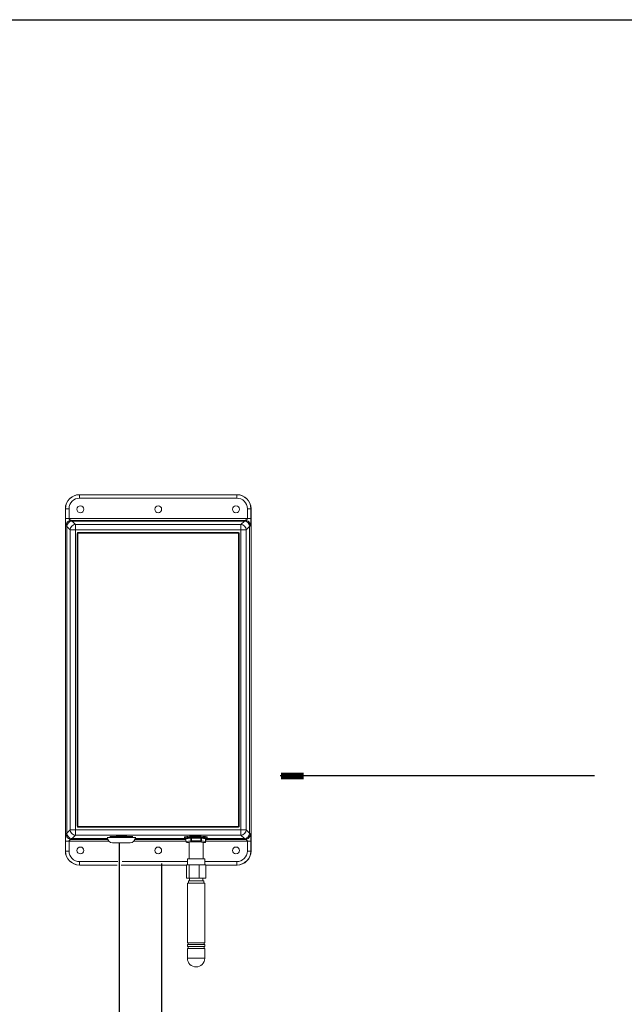
# Model space of a CAD drawing. Extents: x -0.2 to 18.7, y -0.4 to 10.5.
# Drawn here: x 6.2 to 8, y 7.6 to 10.5 of the extents above; entities that cross this region are included whole.
import ezdxf

# ---------------------------------------------------------------- set-up
doc = ezdxf.new("R2010")
doc.units = 0
doc.header["$MEASUREMENT"] = 0
for name, color, linetype in [('0121-NOTES', 5, 'CONTINUOUS'), ('BORDER', 5, 'CONTINUOUS'), ('IRR-DETAIL', 7, 'CONTINUOUS'), ('TEXT_LABEL', 5, 'CONTINUOUS')]:
    doc.layers.add(name, color=color, linetype=linetype)

# ---------------------------------------------------------------- blocks, each defined once
blk = doc.blocks.new('BOR')
at = {"layer": '0121-NOTES'}
blk.add_line((0, 5.806832), (7.995185, 5.806832), dxfattribs=at)

msp = doc.modelspace()

# ---------------------------------------------------------------- linework, layer by layer
at = {"layer": 'IRR-DETAIL', "color": 7, "linetype": 'Continuous', "lineweight": 15}
for p, q in [((6.3619, 9.1164), (6.3624, 9.1164)), ((6.3624, 9.1164), (6.8327, 9.1164)), ((6.3624, 9.1164), (6.3624, 9.106)), ((6.8327, 9.106), (6.3624, 9.106)), ((6.8327, 9.1164), (6.8333, 9.1164)), ((6.8327, 9.1164), (6.8327, 9.106)), ((6.3199, 9.0746), (6.3199, 8.0499)), ((6.3205, 9.0746), (6.3199, 9.0746)), ((6.3205, 9.0746), (6.3308, 9.0746)), ((6.3205, 9.0448), (6.3205, 9.0746)), ((6.3308, 9.0746), (6.3308, 9.0448)), ((6.8747, 9.0746), (6.8643, 9.0746)), ((6.8643, 9.0448), (6.8643, 9.0746)), ((6.8747, 9.0746), (6.8747, 9.0448)), ((6.8753, 9.0746), (6.8747, 9.0746)), ((6.8753, 8.0499), (6.8753, 9.0746)), ((6.3242, 9.0215), (6.3217, 9.0239)), ((6.3242, 9.0215), (6.3242, 8.103)), ((6.3344, 9.0113), (6.3242, 9.0215)), ((6.3308, 9.0448), (6.8643, 9.0448)), ((6.8578, 9.0396), (6.3374, 9.0396)), ((6.3374, 9.0396), (6.3399, 9.0371)), ((6.8553, 9.0371), (6.3399, 9.0371)), ((6.3399, 9.0371), (6.35, 9.0269)), ((6.35, 9.0269), (6.8451, 9.0269)), ((6.35, 9.0113), (6.35, 9.0269)), ((6.8451, 9.0269), (6.8553, 9.0371)), ((6.8451, 9.0113), (6.8451, 9.0269)), ((6.8553, 9.0371), (6.8578, 9.0396)), ((6.8709, 9.0215), (6.8608, 9.0113)), ((6.8734, 9.0239), (6.8709, 9.0215)), ((6.8709, 8.103), (6.8709, 9.0215)), ((6.3344, 8.1132), (6.3344, 9.0113)), ((6.3344, 9.0113), (6.35, 9.0113)), ((6.35, 9.0113), (6.35, 8.1132)), ((6.8451, 9.0113), (6.35, 9.0113)), ((6.355, 9.0006), (6.355, 8.1239)), ((6.3572, 8.9991), (6.3572, 8.1254)), ((6.8377, 9.0031), (6.3575, 9.0031)), ((6.8355, 9.0016), (6.3597, 9.0016)), ((6.838, 8.1254), (6.838, 8.9991)), ((6.8402, 8.1239), (6.8402, 9.0006)), ((6.8451, 8.1132), (6.8451, 9.0113)), ((6.8608, 9.0113), (6.8451, 9.0113)), ((6.8608, 9.0113), (6.8608, 8.1132)), ((6.3242, 8.103), (6.3344, 8.1132)), ((6.3344, 8.1132), (6.35, 8.1132)), ((6.35, 8.1132), (6.8451, 8.1132)), ((6.35, 8.0976), (6.35, 8.1132)), ((6.3575, 8.1214), (6.8377, 8.1214)), ((6.3597, 8.1229), (6.8355, 8.1229)), ((6.8451, 8.0976), (6.8451, 8.1132)), ((6.8608, 8.1132), (6.8451, 8.1132)), ((6.8608, 8.1132), (6.8709, 8.103)), ((6.3205, 8.0499), (6.3205, 8.0797)), ((6.3217, 8.1006), (6.3242, 8.103)), ((6.4498, 8.0797), (6.3308, 8.0797)), ((6.3308, 8.0797), (6.3308, 8.0499)), ((6.3399, 8.0874), (6.3374, 8.0849)), ((6.3374, 8.0849), (6.4467, 8.0849)), ((6.35, 8.0976), (6.3399, 8.0874)), ((6.3399, 8.0874), (6.446, 8.0874)), ((6.8451, 8.0976), (6.35, 8.0976)), ((6.4457, 8.0916), (6.4457, 8.0903)), ((6.4457, 8.0903), (6.5294, 8.0903)), ((6.522, 8.0937), (6.4531, 8.0937)), ((6.5137, 8.0747), (6.4614, 8.0747)), ((6.6803, 8.0797), (6.5253, 8.0797)), ((6.5284, 8.0849), (6.6803, 8.0849)), ((6.5291, 8.0874), (6.679, 8.0874)), ((6.5294, 8.0903), (6.5294, 8.0916)), ((6.6764, 8.0915), (6.6764, 8.0885)), ((6.6954, 8.0882), (6.6803, 8.0861)), ((6.6803, 8.0861), (6.6803, 8.0784)), ((6.6803, 8.0784), (6.6954, 8.0805)), ((6.6815, 8.0888), (6.6819, 8.0891)), ((6.6844, 8.0888), (6.6815, 8.0888)), ((6.6819, 8.0891), (6.6858, 8.089)), ((6.6972, 8.0906), (6.6827, 8.0886)), ((6.6827, 8.076), (6.6904, 8.0747)), ((6.6976, 8.0779), (6.6832, 8.0759)), ((6.6832, 8.0759), (6.6904, 8.0748)), ((6.6872, 8.0901), (6.6888, 8.0902)), ((6.6913, 8.0898), (6.6872, 8.0901)), ((6.6888, 8.0902), (6.6926, 8.0899)), ((6.6904, 8.0764), (6.6904, 8.0262)), ((6.6954, 8.0805), (6.6954, 8.0882)), ((6.7246, 8.0905), (6.6976, 8.0906)), ((6.7247, 8.0882), (6.6976, 8.0883)), ((6.6976, 8.0883), (6.6976, 8.0806)), ((6.6976, 8.0806), (6.7247, 8.0806)), ((6.7246, 8.0778), (6.6976, 8.0779)), ((6.7002, 8.0906), (6.6991, 8.0909)), ((6.6991, 8.0909), (6.7015, 8.0909)), ((6.7015, 8.0909), (6.7029, 8.0906)), ((6.7016, 8.0906), (6.7016, 8.0909)), ((6.7131, 8.0906), (6.714, 8.091)), ((6.714, 8.091), (6.7165, 8.091)), ((6.7153, 8.091), (6.7153, 8.0906)), ((6.7165, 8.091), (6.7156, 8.0906)), ((6.7373, 8.0758), (6.7246, 8.0778)), ((6.7247, 8.0806), (6.7247, 8.0882)), ((6.7377, 8.0884), (6.725, 8.0905)), ((6.726, 8.0903), (6.7279, 8.0905)), ((6.7395, 8.086), (6.7268, 8.0881)), ((6.7268, 8.0881), (6.7268, 8.0804)), ((6.7268, 8.0804), (6.7395, 8.0784)), ((6.7298, 8.0904), (6.7273, 8.0901)), ((6.7279, 8.0905), (6.7298, 8.0904)), ((6.7316, 8.075), (6.7373, 8.0758)), ((6.7316, 8.0262), (6.7316, 8.0758)), ((6.7316, 8.0749), (6.7377, 8.0758)), ((6.7321, 8.0893), (6.7371, 8.0895)), ((6.7379, 8.0893), (6.7333, 8.0891)), ((6.7371, 8.0895), (6.7379, 8.0893)), ((6.7377, 8.0758), (6.7373, 8.0758)), ((6.7384, 8.0882), (6.739, 8.0882)), ((6.7386, 8.0881), (6.7386, 8.0882)), ((6.739, 8.0882), (6.7387, 8.088)), ((6.7395, 8.0784), (6.7395, 8.086)), ((6.7398, 8.0783), (6.7398, 8.0859)), ((6.7398, 8.0849), (6.8578, 8.0849)), ((6.8643, 8.0797), (6.7398, 8.0797)), ((6.7415, 8.0874), (6.8553, 8.0874)), ((6.7441, 8.0885), (6.7441, 8.0915)), ((6.8553, 8.0874), (6.8451, 8.0976)), ((6.8578, 8.0849), (6.8553, 8.0874)), ((6.8643, 8.0499), (6.8643, 8.0797)), ((6.8709, 8.103), (6.8734, 8.1006)), ((6.8747, 8.0797), (6.8747, 8.0499)), ((6.3199, 8.0499), (6.3205, 8.0499)), ((6.3205, 8.0499), (6.3308, 8.0499)), ((6.8747, 8.0499), (6.8643, 8.0499)), ((6.8747, 8.0499), (6.8753, 8.0499)), ((6.3624, 8.0185), (6.4766, 8.0185)), ((6.3624, 8.0081), (6.3624, 8.0185)), ((6.4896, 8.0185), (6.6853, 8.0185)), ((6.6853, 8.0262), (6.6853, 8.0086)), ((6.6853, 8.0262), (6.7367, 8.0262)), ((6.7367, 8.0086), (6.7367, 8.0262)), ((6.7367, 8.0185), (6.8327, 8.0185)), ((6.8327, 8.0081), (6.8327, 8.0185)), ((6.3624, 8.0081), (6.3619, 8.0081)), ((6.4753, 8.0081), (6.3624, 8.0081)), ((6.6818, 8.0081), (6.4872, 8.0081)), ((6.6906, 8.0086), (6.6818, 8.0086)), ((6.6818, 7.9692), (6.6818, 8.0086)), ((6.7198, 8.0086), (6.6906, 8.0086)), ((6.6906, 7.9692), (6.6906, 8.0086)), ((6.7402, 8.0086), (6.7198, 8.0086)), ((6.7198, 7.9692), (6.7198, 8.0086)), ((6.7402, 7.9692), (6.7402, 8.0086)), ((6.8327, 8.0081), (6.7402, 8.0081)), ((6.8333, 8.0081), (6.8327, 8.0081)), ((6.6906, 7.9692), (6.6818, 7.9692)), ((6.688, 7.9609), (6.734, 7.9609)), ((6.688, 7.9609), (6.688, 7.9542)), ((6.7198, 7.9692), (6.6906, 7.9692)), ((6.6913, 7.9692), (6.6913, 7.9609)), ((6.7402, 7.9692), (6.7198, 7.9692)), ((6.7307, 7.9609), (6.7307, 7.9692)), ((6.734, 7.9542), (6.734, 7.9609)), ((6.685, 7.9542), (6.685, 7.7756)), ((6.685, 7.9542), (6.7369, 7.9542)), ((6.7369, 7.7756), (6.7369, 7.9542)), ((6.6933, 7.7756), (6.685, 7.7756)), ((6.6933, 7.7698), (6.685, 7.7698)), ((6.685, 7.7698), (6.685, 7.7641)), ((6.6933, 7.7641), (6.685, 7.7641)), ((6.685, 7.7583), (6.685, 7.729)), ((6.6933, 7.7583), (6.685, 7.7583)), ((6.6871, 7.7756), (6.6871, 7.7698)), ((6.6871, 7.7641), (6.6871, 7.7583)), ((6.7369, 7.7756), (6.6933, 7.7756)), ((6.7369, 7.7698), (6.6933, 7.7698)), ((6.7369, 7.7641), (6.6933, 7.7641)), ((6.7369, 7.7583), (6.6933, 7.7583)), ((6.7348, 7.7698), (6.7348, 7.7756)), ((6.7348, 7.7583), (6.7348, 7.7641)), ((6.7369, 7.7641), (6.7369, 7.7698)), ((6.7369, 7.729), (6.7369, 7.7583)), ((6.685, 7.729), (6.7369, 7.729))]:
    msp.add_line(p, q, dxfattribs=at)
at = {"layer": 'IRR-DETAIL'}
msp.add_line((6.5137, 8.0747), (6.5137, 8.0747), dxfattribs=at)
for points in [[(6.4812, 8.0747), (6.4812, 6.1524), (5.4631, 6.1524), (5.4631, 6.6184)], [(6.6077, 8.0128), (6.6077, 2.1512)]]:
    msp.add_lwpolyline(points, dxfattribs=at)
at = {"layer": 'IRR-DETAIL', "color": 7, "linetype": 'Continuous', "lineweight": 15, "flags": 128}
for points in [[(6.6764, 8.0915), (6.6766, 8.0918), (6.6776, 8.0923), (6.6797, 8.0928), (6.6828, 8.0932), (6.6867, 8.0936), (6.6914, 8.094), (6.6968, 8.0942), (6.7025, 8.0944), (6.7085, 8.0945), (6.7146, 8.0944), (6.7205, 8.0943), (6.7261, 8.0941), (6.7312, 8.0938), (6.7356, 8.0935), (6.7392, 8.0931), (6.7418, 8.0926), (6.7435, 8.0921), (6.7441, 8.0915), (6.7441, 8.0915)], [(6.6806, 8.0871), (6.6799, 8.0872), (6.6777, 8.0877), (6.6766, 8.0882), (6.6766, 8.0888), (6.6776, 8.0893), (6.6797, 8.0898), (6.6828, 8.0902), (6.6867, 8.0906), (6.6914, 8.091), (6.6968, 8.0912), (6.7025, 8.0914), (6.7085, 8.0915), (6.7146, 8.0914), (6.7205, 8.0913), (6.7261, 8.0911), (6.7312, 8.0908), (6.7356, 8.0905), (6.7392, 8.09), (6.7418, 8.0896), (6.7435, 8.0891), (6.7441, 8.0885), (6.7436, 8.088), (6.7436, 8.088)], [(6.6904, 8.0753), (6.6897, 8.0755), (6.6894, 8.0759), (6.69, 8.0763), (6.6917, 8.0767), (6.6944, 8.077), (6.6978, 8.0773), (6.7018, 8.0775), (6.7063, 8.0776), (6.711, 8.0777), (6.7156, 8.0776), (6.72, 8.0775), (6.7239, 8.0772), (6.7271, 8.0769), (6.7294, 8.0766), (6.7297, 8.0765)], [(6.7436, 8.088), (6.742, 8.0875), (6.7396, 8.087)]]:
    msp.add_lwpolyline(points, dxfattribs=at)
at = {"layer": 'IRR-DETAIL', "color": 7, "linetype": 'Continuous', "lineweight": 15}
for centre in [(6.3649, 9.0729), (6.5976, 9.0729), (6.8303, 9.0729), (6.3649, 8.0516), (6.5976, 8.0516), (6.8303, 8.0516)]:
    msp.add_circle(centre, 0.0103, dxfattribs=at)
for centre, radius, start, end in [((6.3502, 9.0112), 0.0158, 90.5082, 179.4919), ((6.845, 9.0112), 0.0158, 0.5081, 89.4918), ((6.3575, 9.0006), 0.00251, 90, 180), ((6.3597, 8.9991), 0.00251, 90, 180), ((6.8355, 8.9991), 0.00251, 0, 90), ((6.8377, 9.0006), 0.00251, 0, 90), ((6.3502, 8.1133), 0.0158, 180.5081, 269.4918), ((6.3575, 8.1239), 0.00251, 180, 270), ((6.3597, 8.1254), 0.00251, 180, 270), ((6.8355, 8.1254), 0.00251, 270, 0), ((6.8377, 8.1239), 0.00251, 270, 0), ((6.845, 8.1133), 0.0158, 270.5082, 359.4919), ((6.4614, 8.0903), 0.0157, 180, 270), ((6.5137, 8.0903), 0.0157, 270, 0), ((6.6977, 8.0884), 0.00224, 101.6811, 184.4406), ((6.6974, 8.0703), 0.018, 89.1287, 96.18), ((6.6974, 8.0626), 0.0181, 89.1305, 96.1783), ((6.6979, 8.0804), 0.00249, 176.529, 261.7401), ((6.6976, 8.0881), 0.00251, 89.8267, 97.944), ((6.6825, 8.0889), 0.0151, 357.6408, 6.3317), ((6.6733, 8.0801), 0.0243, 354.9612, 1.371), ((6.7096, 8.0889), 0.0151, 357.6408, 6.3317), ((6.7246, 8.088), 0.00251, 80.6958, 89.8267), ((6.7004, 8.08), 0.0243, 354.961, 1.3712), ((6.7243, 8.0803), 0.00251, 276.545, 2.644), ((6.7249, 8.0723), 0.0159, 83.0437, 90.7246), ((6.7249, 8.0646), 0.0159, 83.0437, 90.7246), ((6.7245, 8.0883), 0.00229, 356.5898, 78.0546), ((6.737, 8.0783), 0.00251, 276.5427, 2.6452), ((6.7372, 8.0862), 0.00229, 356.5873, 78.0572), ((6.7373, 8.0859), 0.00251, 0, 80.6958), ((6.7373, 8.0783), 0.00251, 277.944, 0), ((6.7396, 8.0856), 0.000396, 47.5597, 93.9258), ((6.7396, 8.078), 0.000396, 47.5597, 93.9258), ((6.711, 7.729), 0.026, 180, 0)]:
    msp.add_arc(centre, radius, start, end, dxfattribs=at)
for centre, major_axis, ratio, start_param, end_param in [((6.3619, 9.0746), (0.042, 0), 0.996195, 1.570796, 3.141593), ((6.3624, 9.0746), (0.0419, 0), 0.998075, 1.570796, 3.141593), ((6.3624, 9.0746), (0.0316, 0), 0.996195, 1.570796, 3.141593), ((6.8327, 9.0746), (0.0419, 0), 0.998075, 0, 1.570796), ((6.8327, 9.0746), (-0.0316, 0), 0.996195, 3.141593, 4.712389), ((6.8333, 9.0746), (-0.042, 0), 0.996195, 3.141593, 4.712389), ((6.34, 9.0214), (-0.0112, 0.0112), 0.992433, 5.501585, 7.064785), ((6.8552, 9.0214), (0.0112, 0.0112), 0.992433, 5.501585, 7.064785), ((6.34, 8.1032), (-0.0112, -0.0112), 0.992433, 5.501585, 7.064785), ((6.4876, 8.0916), (0.0314, 0), 0.087489, 1.570796, 2.279256), ((6.4876, 8.0916), (0.0314, 0), 0.087489, 0.862337, 1.570796), ((6.6832, 8.0861), (0.0029, -0.00003), 0.863218, 1.581043, 3.151839), ((6.6832, 8.0784), (0.0029, -0.00003), 0.863218, 3.151839, 4.722635), ((6.8552, 8.1032), (0.0112, -0.0112), 0.992433, 5.501585, 7.064785), ((6.3619, 8.0499), (0.042, 0), 0.996195, 3.141593, 4.712389), ((6.3624, 8.0499), (0.0419, 0), 0.998075, 3.141593, 4.712389), ((6.3624, 8.0499), (0.0316, 0), 0.996195, 3.141593, 4.712389), ((6.8327, 8.0499), (0.0419, 0), 0.998075, 4.712389, 6.283185), ((6.8327, 8.0499), (-0.0316, 0), 0.996195, 1.570796, 3.141593), ((6.8333, 8.0499), (-0.042, 0), 0.996195, 1.570796, 3.141593)]:
    msp.add_ellipse(centre, major_axis=major_axis, ratio=ratio, start_param=start_param, end_param=end_param, dxfattribs=at)
for points, knots in [([(6.3205, 9.0448), (6.3205, 9.0395), (6.3206, 9.0353), (6.3209, 9.0298), (6.321, 9.0282), (6.3213, 9.0254), (6.3215, 9.0242), (6.3217, 9.0239)], [0, 0, 0, 0, 0.5, 0.5, 0.75, 0.75, 1, 1, 1, 1]), ([(6.3308, 9.0448), (6.3297, 9.0448), (6.3284, 9.0448), (6.326, 9.0448), (6.3248, 9.0448), (6.3228, 9.0448), (6.322, 9.0448), (6.3209, 9.0448), (6.3206, 9.0448), (6.3205, 9.0448)], [0, 0, 0, 0, 0.25, 0.25, 0.5, 0.5, 0.75, 0.75, 1, 1, 1, 1]), ([(6.3217, 9.0239), (6.3218, 9.0258), (6.3221, 9.0278), (6.3237, 9.0316), (6.3248, 9.0334), (6.3279, 9.0365), (6.3297, 9.0377), (6.3336, 9.0392), (6.3355, 9.0396), (6.3374, 9.0396)], [0, 0, 0, 0, 0.25, 0.25, 0.5, 0.5, 0.75, 0.75, 1, 1, 1, 1]), ([(6.3308, 9.0448), (6.3308, 9.0447), (6.3309, 9.0444), (6.331, 9.044), (6.3311, 9.0436), (6.3313, 9.0432), (6.3316, 9.0428), (6.3319, 9.0424), (6.3323, 9.042), (6.3327, 9.0417), (6.3332, 9.0413), (6.334, 9.0409), (6.3348, 9.0405), (6.3355, 9.0402), (6.336, 9.0401), (6.3364, 9.0399), (6.3368, 9.0398), (6.3372, 9.0396), (6.3373, 9.0396), (6.3374, 9.0396)], [0, 0, 0, 0, 0.039294, 0.079597, 0.121636, 0.166054, 0.213394, 0.264109, 0.318566, 0.37706, 0.439833, 0.507077, 0.647326, 0.733119, 0.764423, 0.830154, 0.890665, 0.946893, 1, 1, 1, 1]), ([(6.8578, 9.0396), (6.8578, 9.0396), (6.8579, 9.0396), (6.8582, 9.0397), (6.8585, 9.0398), (6.8588, 9.04), (6.8592, 9.0401), (6.8596, 9.0402), (6.8604, 9.0405), (6.8613, 9.041), (6.8623, 9.0415), (6.863, 9.0421), (6.8636, 9.0427), (6.864, 9.0434), (6.8643, 9.0441), (6.8643, 9.0446), (6.8643, 9.0448)], [0, 0, 0, 0, 0.042307, 0.086452, 0.133065, 0.182684, 0.235753, 0.267152, 0.352979, 0.493201, 0.602776, 0.70028, 0.78683, 0.864021, 0.934089, 1, 1, 1, 1]), ([(6.8578, 9.0396), (6.8596, 9.0396), (6.8616, 9.0392), (6.8654, 9.0377), (6.8673, 9.0365), (6.8703, 9.0334), (6.8715, 9.0316), (6.8731, 9.0278), (6.8734, 9.0258), (6.8734, 9.0239)], [0, 0, 0, 0, 0.25, 0.25, 0.5, 0.5, 0.75, 0.75, 1, 1, 1, 1]), ([(6.8747, 9.0448), (6.8746, 9.0448), (6.8742, 9.0448), (6.8731, 9.0448), (6.8723, 9.0448), (6.8703, 9.0448), (6.8692, 9.0448), (6.8667, 9.0448), (6.8655, 9.0448), (6.8643, 9.0448)], [0, 0, 0, 0, 0.25, 0.25, 0.5, 0.5, 0.75, 0.75, 1, 1, 1, 1]), ([(6.8734, 9.0239), (6.8737, 9.0242), (6.8739, 9.0254), (6.8742, 9.0282), (6.8743, 9.0298), (6.8746, 9.0353), (6.8747, 9.0395), (6.8747, 9.0448)], [0, 0, 0, 0, 0.25, 0.25, 0.5, 0.5, 1, 1, 1, 1]), ([(6.3217, 8.1006), (6.3215, 8.1003), (6.3213, 8.0991), (6.321, 8.0963), (6.3209, 8.0947), (6.3206, 8.0892), (6.3205, 8.085), (6.3205, 8.0797)], [0, 0, 0, 0, 0.25, 0.25, 0.5, 0.5, 1, 1, 1, 1]), ([(6.3205, 8.0797), (6.3206, 8.0797), (6.3209, 8.0797), (6.322, 8.0797), (6.3228, 8.0797), (6.3248, 8.0797), (6.326, 8.0797), (6.3284, 8.0797), (6.3297, 8.0797), (6.3308, 8.0797)], [0, 0, 0, 0, 0.25, 0.25, 0.5, 0.5, 0.75, 0.75, 1, 1, 1, 1]), ([(6.3374, 8.0849), (6.3355, 8.0849), (6.3336, 8.0853), (6.3297, 8.0868), (6.3279, 8.088), (6.3248, 8.0911), (6.3237, 8.0929), (6.3221, 8.0967), (6.3218, 8.0987), (6.3217, 8.1006)], [0, 0, 0, 0, 0.25, 0.25, 0.5, 0.5, 0.75, 0.75, 1, 1, 1, 1]), ([(6.3374, 8.0849), (6.3373, 8.0849), (6.3372, 8.0849), (6.337, 8.0848), (6.3367, 8.0847), (6.3363, 8.0846), (6.336, 8.0844), (6.3355, 8.0843), (6.3348, 8.084), (6.3338, 8.0835), (6.3329, 8.083), (6.3322, 8.0824), (6.3316, 8.0818), (6.3312, 8.0811), (6.3309, 8.0804), (6.3309, 8.0799), (6.3308, 8.0797)], [0, 0, 0, 0, 0.042307, 0.086452, 0.133065, 0.182684, 0.235753, 0.267152, 0.352979, 0.493201, 0.602776, 0.70028, 0.78683, 0.864021, 0.934089, 1, 1, 1, 1]), ([(6.8734, 8.1006), (6.8734, 8.0987), (6.8731, 8.0967), (6.8715, 8.0929), (6.8703, 8.0911), (6.8673, 8.088), (6.8654, 8.0868), (6.8616, 8.0853), (6.8596, 8.0849), (6.8578, 8.0849)], [0, 0, 0, 0, 0.25, 0.25, 0.5, 0.5, 0.75, 0.75, 1, 1, 1, 1]), ([(6.8643, 8.0797), (6.8643, 8.0798), (6.8643, 8.0801), (6.8642, 8.0805), (6.8641, 8.0809), (6.8639, 8.0814), (6.8636, 8.0817), (6.8633, 8.0821), (6.8629, 8.0825), (6.8624, 8.0828), (6.8619, 8.0832), (6.8612, 8.0836), (6.8604, 8.084), (6.8596, 8.0843), (6.8591, 8.0844), (6.8587, 8.0846), (6.8583, 8.0847), (6.858, 8.0849), (6.8578, 8.0849), (6.8578, 8.0849)], [0, 0, 0, 0, 0.039294, 0.079597, 0.121636, 0.166054, 0.213394, 0.264109, 0.318566, 0.37706, 0.439833, 0.507077, 0.647326, 0.733119, 0.764423, 0.830154, 0.890665, 0.946893, 1, 1, 1, 1]), ([(6.8643, 8.0797), (6.8655, 8.0797), (6.8667, 8.0797), (6.8692, 8.0797), (6.8703, 8.0797), (6.8723, 8.0797), (6.8731, 8.0797), (6.8742, 8.0797), (6.8746, 8.0797), (6.8747, 8.0797)], [0, 0, 0, 0, 0.25, 0.25, 0.5, 0.5, 0.75, 0.75, 1, 1, 1, 1]), ([(6.8747, 8.0797), (6.8747, 8.085), (6.8746, 8.0892), (6.8743, 8.0947), (6.8742, 8.0963), (6.8739, 8.0991), (6.8737, 8.1003), (6.8734, 8.1006)], [0, 0, 0, 0, 0.5, 0.5, 0.75, 0.75, 1, 1, 1, 1])]:
    msp.add_open_spline(points, degree=3, knots=knots, dxfattribs=at)
at = {"layer": 'TEXT_LABEL'}
msp.add_line((6.9623, 8.276), (7.903, 8.276), dxfattribs=at)
at = {"layer": 'TEXT_LABEL', "const_width": 0.02}
msp.add_lwpolyline([(6.9653, 8.2742), (7.0323, 8.2742)], dxfattribs=at)

# ---------------------------------------------------------------- block references
at = {"layer": 'BORDER', "xscale": 1.8876, "yscale": 1.8876, "zscale": 1.8876}
msp.add_blockref('BOR', (-0.1794, -0.423), dxfattribs=at)

doc.saveas('drawing.dxf')
